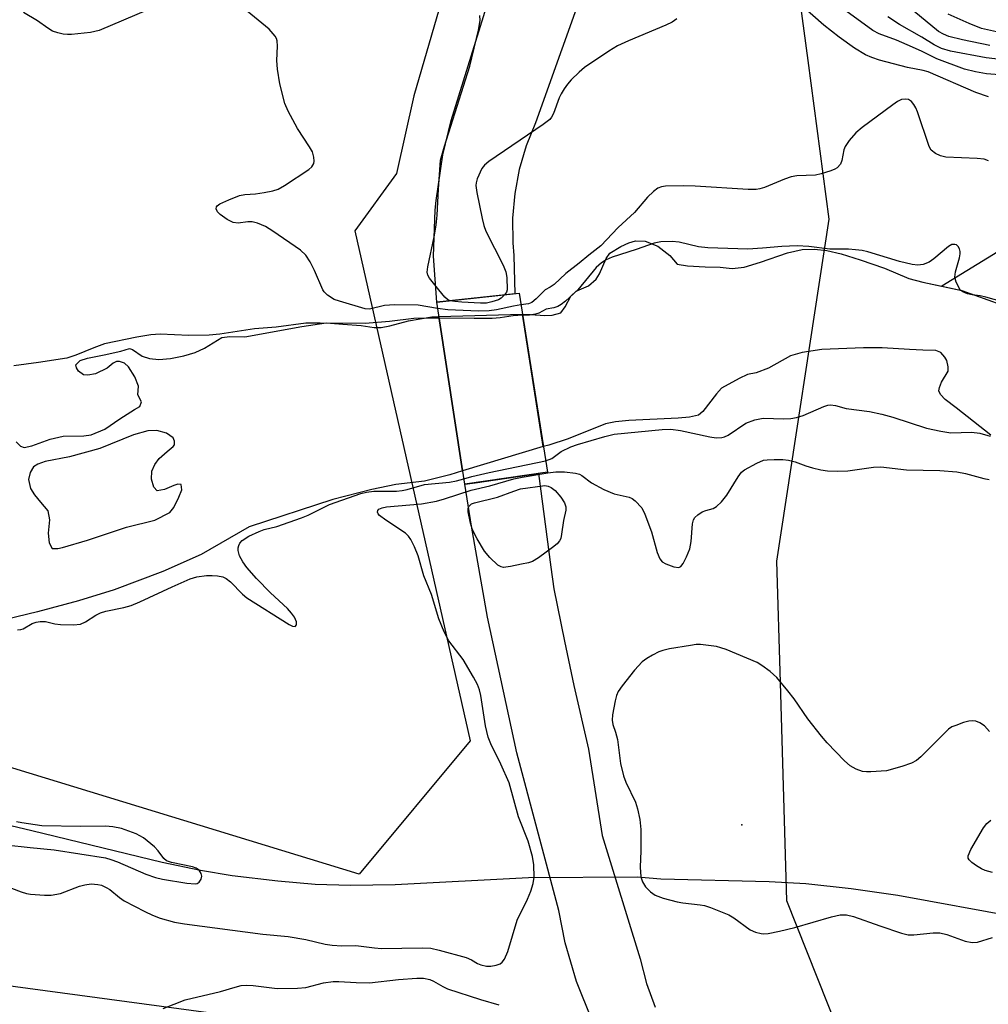
# Model space of a CAD drawing. Units: inches. Extents: x 1237772 to 1243772, y 593452 to 597452.
# Drawn here: x 1239769 to 1239966, y 596855 to 597055 of the extents above; entities that cross this region are included whole.
import ezdxf

# ---------------------------------------------------------------- set-up
doc = ezdxf.new("R2010")
doc.units = ezdxf.units.IN
doc.header["$MEASUREMENT"] = 0
for name, color, linetype in [('BRIDGE-Bridge', 2, 'Continuous'), ('CNTRL-Horizontal and Vertical Point', 7, 'Continuous'), ('HYDRO-Hidden Single Line Stream', 5, 'Continuous'), ('HYDRO-Hidden Stream Poly Centerlines', 132, 'Continuous'), ('HYDRO-Hidden Water Body', 146, 'Continuous'), ('HYDRO-Single Line Stream', 4, 'Continuous'), ('HYDRO-Stream Poly Centerlines', 142, 'Continuous'), ('HYDRO-Water Body', 4, 'Continuous'), ('NTRL-Trees', 3, 'Continuous'), ('TRANS-Road', 130, 'Continuous'), ('Undefined', 1, 'Continuous')]:
    doc.layers.add(name, color=color, linetype=linetype)

msp = doc.modelspace()

# ---------------------------------------------------------------- linework, layer by layer
at = {"layer": 'BRIDGE-Bridge'}
msp.add_lwpolyline([(1239876.27, 596962.92), (1239859.47, 596960.48), (1239853.78, 596997.46), (1239870.53, 596999.3)], close=True, dxfattribs=at)
at = {"layer": 'CNTRL-Horizontal and Vertical Point'}
msp.add_point((1239915.81, 596891.26, 459), dxfattribs=at)
at = {"layer": 'HYDRO-Hidden Single Line Stream'}
msp.add_line((1239894.56, 596880.63), (1239872.45, 596880.47), dxfattribs=at)
at = {"layer": 'HYDRO-Hidden Stream Poly Centerlines'}
for p, q in [((1239854.22, 596994.6), (1239871.2, 596995.03)), ((1239859.05, 596963.23), (1239854.22, 596994.6)), ((1239875.45, 596968.13), (1239871.2, 596995.03)), ((1239875.45, 596968.13), (1239859.05, 596963.23))]:
    msp.add_line(p, q, dxfattribs=at)
at = {"layer": 'HYDRO-Hidden Water Body'}
msp.add_lwpolyline([(1239875.45, 596968.13), (1239859.05, 596963.23), (1239854.22, 596994.6), (1239871.2, 596995.03)], close=True, dxfattribs=at)
at = {"layer": 'HYDRO-Single Line Stream'}
for points in [[(1239972.88, 597010.85), (1239956.47, 597000.71)], [(1239872.45, 596880.47), (1239845.35, 596879.07), (1239836.25, 596878.92), (1239829.11, 596879.11), (1239821.5, 596879.79), (1239812.21, 596880.91), (1239805.81, 596881.99), (1239798, 596883.63), (1239771.51, 596890.02), (1239756.09, 596893.7)], [(1240002.5, 596854.78), (1239988.27, 596867.58), (1239971.96, 596872.41), (1239947.52, 596876.86), (1239938.04, 596878.23), (1239928.78, 596879.28), (1239921.35, 596879.67), (1239899.36, 596880.2), (1239894.56, 596880.63)]]:
    msp.add_lwpolyline(points, dxfattribs=at)
at = {"layer": 'HYDRO-Stream Poly Centerlines'}
for points in [[(1239871.2, 596995.03), (1239872.84, 596994.98), (1239875.74, 596994.76), (1239877.27, 596994.81), (1239879.01, 596995.29), (1239879.88, 596996.51), (1239881.07, 596998.73), (1239882.14, 596999.75), (1239883.21, 597000.16), (1239884.61, 597000.77), (1239886.21, 597002.13), (1239886.86, 597003.21), (1239888.24, 597006.38), (1239889, 597007.42), (1239891.22, 597008.81), (1239892.86, 597009.55), (1239894.21, 597009.94), (1239896.18, 597009.87), (1239898.75, 597008.86), (1239901.16, 597007), (1239902.63, 597005.21), (1239904.77, 597004.88), (1239908.37, 597004.65), (1239911.37, 597004.59), (1239913.85, 597004.35), (1239916.25, 597004.62), (1239919.58, 597005.59), (1239925.04, 597007.54), (1239928.03, 597008.21), (1239930.56, 597008.23), (1239933.09, 597007.99), (1239936, 597007.33), (1239939.86, 597006.07), (1239944.76, 597004.39), (1239949.74, 597002.29), (1239952.55, 597001.53), (1239956.47, 597000.71), (1239960.48, 596999.88), (1239971.04, 596996.05)], [(1239768.33, 596969.08), (1239769.24, 596968.23), (1239769.94, 596967.97), (1239771.49, 596968.3), (1239775.23, 596969.66), (1239777.9, 596970.22), (1239782.09, 596970.33), (1239783.57, 596970.54), (1239786.34, 596971.64), (1239789.41, 596973.74), (1239792.4, 596975.69), (1239793.47, 596976.31), (1239793.77, 596977.24), (1239793.07, 596978.62), (1239793.21, 596980.39), (1239792.42, 596982.31), (1239791.14, 596984.35), (1239790.32, 596985.07), (1239789.33, 596985.4), (1239788.7, 596985.44), (1239788.07, 596985.11), (1239786.79, 596984.04), (1239784.48, 596982.95), (1239782.89, 596982.62), (1239782.02, 596982.7), (1239781.01, 596983.46), (1239780.61, 596984.11), (1239780.46, 596984.77), (1239781.3, 596985.62), (1239782.84, 596986.1), (1239786.23, 596986.81), (1239789.61, 596987.53), (1239791.38, 596988.08), (1239791.98, 596987.86), (1239793.93, 596986.48), (1239795.45, 596986.04), (1239797.35, 596985.86), (1239799.67, 596986.05), (1239802.39, 596986.57), (1239804.71, 596987.26), (1239806.63, 596988.11), (1239810.14, 596990.29), (1239811.75, 596990.53), (1239814.82, 596990.47), (1239826.38, 596992.57), (1239831.34, 596993.28), (1239834.7, 596993.03), (1239838.47, 596992.72), (1239841.09, 596992.34), (1239842.5, 596992.35), (1239844.25, 596992.66), (1239848.06, 596993.67), (1239852.82, 596994.49), (1239854.22, 596994.6)], [(1239966.42, 596970.47), (1239959.36, 596975.99), (1239957.11, 596977.72), (1239956.19, 596978.75), (1239955.83, 596979.47), (1239955.93, 596980.14), (1239956.4, 596981.22), (1239957.75, 596983.47), (1239957.74, 596984.36), (1239957.44, 596985.6), (1239957.06, 596986.31), (1239956.26, 596987.25), (1239955.2, 596987.63), (1239952.56, 596987.71), (1239949.84, 596987.88), (1239944.29, 596988.23), (1239940.5, 596988.22), (1239932.03, 596987.86), (1239928.08, 596987.22), (1239925.71, 596986.58), (1239921.2, 596984.1), (1239918.68, 596983.09), (1239916.96, 596982.81), (1239915.25, 596981.98), (1239911.65, 596979.97), (1239910.62, 596978.87), (1239907.89, 596975.24), (1239906.99, 596974.51), (1239905.18, 596974.14), (1239902.83, 596973.94), (1239892.81, 596973.46), (1239890.12, 596973.16), (1239888.1, 596972.75), (1239880.53, 596969.71), (1239876.56, 596968.44), (1239875.45, 596968.13)], [(1239859.05, 596963.23), (1239856.47, 596962.4), (1239851.29, 596961.1), (1239845.51, 596960.42), (1239840.59, 596959.43), (1239832.69, 596957.35), (1239815.69, 596951.81), (1239805.91, 596946.21), (1239798.14, 596942.75), (1239788.24, 596939.04), (1239781.01, 596936.79), (1239772.68, 596934.57), (1239761.7, 596931.89)]]:
    msp.add_lwpolyline(points, dxfattribs=at)
msp.add_lwpolyline([(1239775.63, 596947.43), (1239776.77, 596947.43), (1239777.77, 596947.59), (1239782.8, 596949.08), (1239790.73, 596951.74), (1239796.53, 596953.15), (1239799.58, 596954.7), (1239800.34, 596955.78), (1239801.39, 596957.85), (1239801.99, 596959.31), (1239801.83, 596960.45), (1239801.17, 596960.46), (1239800.38, 596960.21), (1239798.47, 596959.44), (1239796.95, 596959.12), (1239796.32, 596959.89), (1239795.86, 596961.48), (1239795.92, 596963.16), (1239796.5, 596964.48), (1239797.36, 596965.7), (1239799.03, 596967.16), (1239800.26, 596968.12), (1239800.47, 596968.47), (1239800.47, 596969.21), (1239800.23, 596969.92), (1239798.85, 596970.83), (1239796.93, 596971.43), (1239795.1, 596971.31), (1239792.2, 596970.55), (1239785.34, 596967.75), (1239779.16, 596966.03), (1239774.2, 596965.07), (1239772.74, 596964.56), (1239771.83, 596963.99), (1239771.15, 596962.83), (1239770.86, 596961.46), (1239771.25, 596959.63), (1239772.03, 596958.35), (1239773.26, 596956.81), (1239774.73, 596955.06), (1239775.12, 596953.23), (1239774.84, 596950.55), (1239775.01, 596948.57)], close=True, dxfattribs=at)
at = {"layer": 'HYDRO-Water Body'}
for points in [[(1239966.42, 596970.47, 0), (1239959.36, 596975.99, 0), (1239957.11, 596977.72, 0), (1239956.19, 596978.75, 0), (1239955.83, 596979.47, 0), (1239955.93, 596980.14, 0), (1239956.4, 596981.22, 0), (1239957.75, 596983.47, 0), (1239957.74, 596984.36, 0), (1239957.44, 596985.6, 0), (1239957.06, 596986.31, 0), (1239956.26, 596987.25, 0), (1239955.2, 596987.63, 0), (1239952.56, 596987.71, 0), (1239949.84, 596987.88, 0), (1239944.29, 596988.23, 0), (1239940.5, 596988.22, 0), (1239932.03, 596987.86, 0), (1239928.08, 596987.22, 0), (1239925.71, 596986.58, 0), (1239921.2, 596984.1, 0), (1239918.68, 596983.09, 0), (1239916.96, 596982.81, 0), (1239915.25, 596981.98, 0), (1239911.65, 596979.97, 0), (1239910.62, 596978.87, 0), (1239907.89, 596975.24, 0), (1239906.99, 596974.51, 0), (1239905.18, 596974.14, 0), (1239902.83, 596973.94, 0), (1239892.81, 596973.46, 0), (1239890.12, 596973.16, 0), (1239888.1, 596972.75, 0), (1239880.53, 596969.71, 0), (1239876.56, 596968.44, 0), (1239875.45, 596968.13, 0), (1239871.2, 596995.03, 0), (1239872.84, 596994.98, 0), (1239875.74, 596994.76, 0), (1239877.27, 596994.81, 0), (1239879.01, 596995.29, 0), (1239879.88, 596996.51, 0), (1239881.07, 596998.73, 0), (1239882.14, 596999.75, 0), (1239883.21, 597000.16, 0), (1239884.61, 597000.77, 0), (1239886.21, 597002.13, 0), (1239886.86, 597003.21, 0), (1239888.24, 597006.38, 0), (1239889, 597007.42, 0), (1239891.22, 597008.81, 0), (1239892.86, 597009.55, 0), (1239894.21, 597009.94, 0), (1239896.18, 597009.87, 0), (1239898.75, 597008.86, 0), (1239901.16, 597007, 0), (1239902.63, 597005.21, 0), (1239904.77, 597004.88, 0), (1239908.37, 597004.65, 0), (1239911.37, 597004.59, 0), (1239913.85, 597004.35, 0), (1239916.25, 597004.62, 0), (1239919.58, 597005.59, 0), (1239925.04, 597007.54, 0), (1239928.03, 597008.21, 0), (1239930.56, 597008.23, 0), (1239933.09, 597007.99, 0), (1239936, 597007.33, 0), (1239939.86, 597006.07, 0), (1239944.76, 597004.39, 0), (1239949.74, 597002.29, 0), (1239952.55, 597001.53, 0), (1239960.48, 596999.88, 0), (1239971.04, 596996.05, 0)], [(1239768.33, 596969.08, 0), (1239769.24, 596968.23, 0), (1239769.94, 596967.97, 0), (1239771.49, 596968.3, 0), (1239775.23, 596969.66, 0), (1239777.9, 596970.22, 0), (1239782.09, 596970.33, 0), (1239783.57, 596970.54, 0), (1239786.34, 596971.64, 0), (1239789.41, 596973.74, 0), (1239792.4, 596975.69, 0), (1239793.47, 596976.31, 0), (1239793.77, 596977.24, 0), (1239793.07, 596978.62, 0), (1239793.21, 596980.39, 0), (1239792.42, 596982.31, 0), (1239791.14, 596984.35, 0), (1239790.32, 596985.07, 0), (1239789.33, 596985.4, 0), (1239788.7, 596985.44, 0), (1239788.07, 596985.11, 0), (1239786.79, 596984.04, 0), (1239784.48, 596982.95, 0), (1239782.89, 596982.62, 0), (1239782.02, 596982.7, 0), (1239781.01, 596983.46, 0), (1239780.61, 596984.11, 0), (1239780.46, 596984.77, 0), (1239781.3, 596985.62, 0), (1239782.84, 596986.1, 0), (1239786.23, 596986.81, 0), (1239789.61, 596987.53, 0), (1239791.38, 596988.08, 0), (1239791.98, 596987.86, 0), (1239793.93, 596986.48, 0), (1239795.45, 596986.04, 0), (1239797.35, 596985.86, 0), (1239799.67, 596986.05, 0), (1239802.39, 596986.57, 0), (1239804.71, 596987.26, 0), (1239806.63, 596988.11, 0), (1239810.14, 596990.29, 0), (1239811.75, 596990.53, 0), (1239814.82, 596990.47, 0), (1239826.38, 596992.57, 0), (1239831.34, 596993.28, 0), (1239834.7, 596993.03, 0), (1239838.47, 596992.72, 0), (1239841.09, 596992.34, 0), (1239842.5, 596992.35, 0), (1239844.25, 596992.66, 0), (1239848.06, 596993.67, 0), (1239852.82, 596994.49, 0), (1239854.22, 596994.6, 0), (1239859.05, 596963.23, 0), (1239856.47, 596962.4, 0), (1239851.29, 596961.1, 0), (1239845.51, 596960.42, 0), (1239840.59, 596959.43, 0), (1239832.69, 596957.35, 0), (1239815.69, 596951.81, 0), (1239805.91, 596946.21, 0), (1239798.14, 596942.75, 0), (1239788.24, 596939.04, 0), (1239781.01, 596936.79, 0), (1239772.68, 596934.57, 0), (1239761.7, 596931.89, 0)]]:
    msp.add_polyline3d(points, dxfattribs=at)
msp.add_polyline3d([(1239792.2, 596970.55, 0), (1239785.34, 596967.75, 0), (1239779.16, 596966.03, 0), (1239774.2, 596965.07, 0), (1239772.74, 596964.56, 0), (1239771.83, 596963.99, 0), (1239771.15, 596962.83, 0), (1239770.86, 596961.46, 0), (1239771.25, 596959.63, 0), (1239772.03, 596958.35, 0), (1239773.26, 596956.81, 0), (1239774.73, 596955.06, 0), (1239775.12, 596953.23, 0), (1239774.84, 596950.55, 0), (1239775.01, 596948.57, 0), (1239775.63, 596947.43, 0), (1239776.77, 596947.43, 0), (1239777.77, 596947.59, 0), (1239782.8, 596949.08, 0), (1239790.73, 596951.74, 0), (1239796.53, 596953.15, 0), (1239799.58, 596954.7, 0), (1239800.34, 596955.78, 0), (1239801.39, 596957.85, 0), (1239801.99, 596959.31, 0), (1239801.83, 596960.45, 0), (1239801.17, 596960.46, 0), (1239800.38, 596960.21, 0), (1239798.47, 596959.44, 0), (1239796.95, 596959.12, 0), (1239796.32, 596959.89, 0), (1239795.86, 596961.48, 0), (1239795.92, 596963.16, 0), (1239796.5, 596964.48, 0), (1239797.36, 596965.7, 0), (1239799.03, 596967.16, 0), (1239800.26, 596968.12, 0), (1239800.47, 596968.47, 0), (1239800.47, 596969.21, 0), (1239800.23, 596969.92, 0), (1239798.85, 596970.83, 0), (1239796.93, 596971.43, 0), (1239795.1, 596971.31, 0)], close=True, dxfattribs=at)
at = {"layer": 'NTRL-Trees'}
msp.add_lwpolyline([(1240005.53, 596797.83), (1239941.49, 596834.19), (1239924.96, 596875.83), (1239923.64, 596920.15), (1239922.91, 596944.81), (1239933.55, 597014.32), (1239929.24, 597046.61), (1239923.46, 597089.88), (1239927.19, 597180.78), (1240006.54, 597410.82)], dxfattribs=at)
for points in [[(1239970.63, 597413.55, 0), (1239897, 597203.98, 0), (1239849.13, 597039.39, 0), (1239845.62, 597023.61, 0), (1239837.18, 597011.97, 0), (1239860.59, 596908.34, 0), (1239838.02, 596881.25, 0), (1239764.29, 596903.82, 0), (1239717.24, 596994.78, 0), (1239692.06, 597105.45, 0), (1239598.77, 597138.55, 0), (1239367.39, 597248.11, 0), (1239177.46, 597251.41, 0)], [(1239129.34, 596963.97, 0), (1239201.37, 596933.2, 0), (1239221.64, 596928.06, 0), (1239425.82, 596899.63, 0), (1239607.72, 596878.22, 0), (1239714.84, 596865.57, 0), (1239810.94, 596852.66, 0), (1239878.62, 596832.45, 0), (1239907.85, 596797.1, 0), (1239903.14, 596746.93, 0), (1239906.7, 596686.78, 0), (1239902.06, 596672.25, 0), (1239870.71, 596654.94, 0), (1239842, 596659.02, 0), (1239810.06, 596690.87, 0), (1239770.36, 596681.34, 0), (1239735.7, 596605.89, 0), (1239708.62, 596556.24, 0), (1239665.86, 596555.61, 0), (1239637.67, 596555.61, 0), (1239553.08, 596550.49, 0), (1239345.45, 596535.11, 0), (1239183.97, 596522.29, 0)]]:
    msp.add_polyline3d(points, dxfattribs=at)
at = {"layer": 'TRANS-Road'}
for points in [[(1239884.56, 597063.94), (1239873.84, 597033.92), (1239871.96, 597029.27), (1239870.56, 597024.45), (1239869.63, 597019.57), (1239869.19, 597014.57), (1239869.23, 597009.56), (1239869.45, 597007), (1239869.63, 596999.2), (1239853.78, 596997.46), (1239853.16, 597006.83), (1239853.47, 597016.21), (1239853.65, 597018.14), (1239855.06, 597027.42), (1239856.75, 597034.38), (1239864.24, 597058.62)], [(1239885.35, 596851.46), (1239882.18, 596859.44), (1239879.9, 596867.28), (1239878.58, 596873.85), (1239870.06, 596905.9), (1239864.12, 596933.49), (1239860.85, 596951.95), (1239859.47, 596960.48), (1239861.57, 596960.78), (1239874.45, 596962.65), (1239876.98, 596943.62), (1239877.56, 596939.23), (1239879.73, 596928.59), (1239881.62, 596919.56), (1239884.62, 596906.63), (1239887.44, 596889.08), (1239889.86, 596881.14), (1239895.1, 596863.99), (1239896.41, 596859.01), (1239898.2, 596854.18)]]:
    msp.add_lwpolyline(points, dxfattribs=at)
at = {"layer": 'Undefined'}
for points, elevation in [([(1239830.65, 597000), (1239828.97, 597003.91), (1239828.08, 597005.66), (1239827.19, 597007.05), (1239826.14, 597008.03), (1239820.51, 597011.94), (1239818.99, 597012.88), (1239817.38, 597013.56), (1239816.27, 597013.84), (1239815.4, 597013.82), (1239813.41, 597013.57), (1239812.42, 597013.67), (1239811.19, 597014.29), (1239809.8, 597015.27), (1239809.25, 597015.83), (1239809, 597016.47), (1239809.03, 597016.86), (1239809.14, 597017.04), (1239809.71, 597017.48), (1239811.53, 597018.31), (1239813.7, 597019.16), (1239814.78, 597019.39), (1239816.95, 597019.53), (1239818.73, 597019.77), (1239820.49, 597020.11), (1239821.6, 597020.48), (1239822.86, 597021.21), (1239827.77, 597024.46), (1239828.41, 597025), (1239828.8, 597025.65), (1239828.87, 597026.16), (1239828.84, 597026.98), (1239828.54, 597028.06), (1239827.96, 597029.08), (1239825.53, 597032.76), (1239823.62, 597036.29), (1239822.93, 597037.86), (1239821.9, 597041.89), (1239821.45, 597044.82), (1239821.3, 597046.6), (1239821.44, 597049.52), (1239821.37, 597050.59), (1239821.21, 597051.08), (1239820.95, 597051.53), (1239819.71, 597052.97), (1239808.53, 597062.17)], 460), ([(1239965.89, 597039.23), (1239963.36, 597040.08), (1239953.67, 597044.27), (1239952.63, 597044.56), (1239949.47, 597045.21), (1239943.76, 597046.68), (1239942.19, 597047.18), (1239940.9, 597047.78), (1239938.68, 597049.12), (1239935.56, 597051.32), (1239932.44, 597053.76), (1239927.46, 597058.19)], 462), ([(1239969.83, 597043.58), (1239965.54, 597043.89), (1239963.28, 597044.3), (1239961.05, 597044.82), (1239955.4, 597046.93), (1239952.31, 597048.48), (1239949.39, 597049.8), (1239947.25, 597050.72), (1239943.73, 597051.99), (1239942.43, 597052.68), (1239936.19, 597057.22)], 464), ([(1239795.1, 597056.93), (1239785.18, 597052.67), (1239783.44, 597052.29), (1239779.56, 597051.89), (1239778.75, 597051.88), (1239777.89, 597051.98), (1239776.77, 597052.22), (1239775.7, 597052.59), (1239774.74, 597053.16), (1239772.67, 597054.63), (1239769.85, 597056.34)], 460), ([(1239854.25, 597000), (1239852.29, 597002.35), (1239851.98, 597002.95), (1239851.87, 597003.59), (1239852.01, 597004.67), (1239853.28, 597010.77), (1239853.69, 597013.12), (1239853.87, 597015.16), (1239854.12, 597020.45), (1239854.58, 597026.35), (1239855.37, 597029.2), (1239860.55, 597045.44), (1239862.28, 597052.77), (1239862.61, 597054.75), (1239862.56, 597055.74)], 462), ([(1239971.87, 597046.37), (1239965.43, 597047.15), (1239958.19, 597048.52), (1239956.36, 597049.05), (1239954.89, 597049.81), (1239952.34, 597051.37), (1239947.83, 597053.94), (1239945.47, 597055.46)], 466), ([(1239966.2, 597049.67), (1239960.63, 597050.79), (1239957.83, 597051.51), (1239956.77, 597051.95), (1239955.78, 597052.52), (1239950.75, 597056.64)], 468), ([(1239902.57, 597055.05), (1239901.65, 597054.42), (1239900.36, 597053.78), (1239892.75, 597050.62), (1239890.54, 597049.57), (1239888.79, 597048.52), (1239883.8, 597045.2), (1239882.72, 597044.25), (1239881.11, 597042.64), (1239880.36, 597041.79), (1239879.66, 597040.82), (1239879.05, 597039.81), (1239878.69, 597039.03), (1239877.53, 597035.81), (1239877.13, 597035.07), (1239876.78, 597034.64), (1239875.41, 597033.56), (1239864.37, 597026.04), (1239863.47, 597025.3), (1239862.96, 597024.63), (1239862.03, 597022.56), (1239861.8, 597021.75), (1239861.75, 597021.19), (1239861.92, 597019.74), (1239863, 597014.48), (1239863.35, 597013.05), (1239863.78, 597011.94), (1239867.27, 597004.99), (1239867.86, 597003.63), (1239868.07, 597002.48), (1239868.1, 597000)], 462), ([(1239965.89, 597026.18), (1239965.01, 597026.53), (1239963.64, 597026.69), (1239957.27, 597026.97), (1239956.15, 597027.21), (1239955.14, 597027.7), (1239954.29, 597028.39), (1239953.86, 597029.12), (1239951.46, 597036.14), (1239951.14, 597036.97), (1239950.75, 597037.68), (1239950.28, 597038.26), (1239949.67, 597038.64), (1239948.99, 597038.76), (1239948.23, 597038.66), (1239947.46, 597038.28), (1239946.48, 597037.61), (1239940.26, 597033), (1239938.97, 597031.9), (1239937.59, 597030.33), (1239936.76, 597029.14), (1239936.51, 597028.41), (1239936.13, 597026.26), (1239935.83, 597025.5), (1239935.14, 597024.77), (1239934.68, 597024.49), (1239933.88, 597024.15), (1239931.91, 597023.54), (1239930.76, 597023.3), (1239926.95, 597023.13), (1239925.81, 597022.95), (1239924.44, 597022.48), (1239920.38, 597020.82), (1239919.42, 597020.51), (1239918.71, 597020.38), (1239917.06, 597020.37), (1239906.28, 597021.08), (1239903.97, 597021.14), (1239900.28, 597021.05), (1239899.46, 597020.92), (1239898.7, 597020.62), (1239897.83, 597019.96), (1239896.59, 597018.79), (1239893.98, 597015.73), (1239890.68, 597012.67), (1239887.11, 597008.93), (1239884.68, 597007.06), (1239882.72, 597005.39), (1239880.06, 597003.32), (1239877.66, 597001.09), (1239876.86, 597000.54), (1239875.86, 597000)], 460), ([(1239960.17, 597000), (1239959.34, 597001.57), (1239959.06, 597002.54), (1239959.22, 597003.65), (1239960.06, 597006.47), (1239960.18, 597007.29), (1239960.16, 597007.81), (1239960.01, 597008.34), (1239959.74, 597008.79), (1239959.39, 597009.12), (1239959.09, 597009.23), (1239958.5, 597009.17), (1239957.81, 597008.81), (1239954.82, 597006.3), (1239953.85, 597005.62), (1239952.63, 597005.14), (1239951.58, 597005.02), (1239950.44, 597005.16), (1239947.86, 597005.73), (1239941.39, 597007.68), (1239940.27, 597007.95), (1239938.86, 597008.15), (1239937.44, 597008.24), (1239933.65, 597008.27), (1239929.44, 597008.77), (1239927.01, 597008.91), (1239923.89, 597008.78), (1239919.96, 597008.43), (1239917.03, 597008.25), (1239908.88, 597008.54), (1239906.98, 597008.74), (1239903.09, 597009.71), (1239901.66, 597009.8), (1239899.35, 597009.72), (1239898, 597009.49), (1239894.33, 597008.17), (1239889.47, 597006.64), (1239888.21, 597006.1), (1239887.25, 597005.5), (1239886.21, 597004.56), (1239882.5, 597000)], 458), ([(1239853.97, 596996.18), (1239850.05, 596996.86), (1239845.22, 596996.95), (1239843.19, 596996.81), (1239840.15, 596996.08), (1239839.25, 596996.1), (1239834.04, 596997.66), (1239832.98, 596998.04), (1239831.59, 596998.91), (1239830.9, 596999.57), (1239830.65, 597000)], 460), ([(1239856.53, 596997.76), (1239855.96, 596998.02), (1239855.42, 596998.5), (1239854.25, 597000)], 462), ([(1239868.1, 597000), (1239867.95, 596999.51), (1239867.56, 596998.98)], 462), ([(1239875.86, 597000), (1239874.03, 596998.13), (1239873.12, 596997.41), (1239872.45, 596997.15), (1239870.9, 596996.96)], 460), ([(1239882.5, 597000), (1239879.98, 596997.7), (1239879.09, 596997.04), (1239878.38, 596996.62), (1239877.56, 596996.32), (1239876.03, 596996.03), (1239874.52, 596995.26), (1239873.86, 596995.02), (1239872.67, 596994.87), (1239871.23, 596994.82)], 458), ([(1239968.76, 596997.55), (1239965.37, 596998.52), (1239964.22, 596998.78), (1239962.61, 596998.98), (1239961.64, 596999.19), (1239960.71, 596999.57), (1239960.3, 596999.83), (1239960.17, 597000)], 458), ([(1239867.56, 596998.98), (1239866.86, 596998.31), (1239866.32, 596997.98), (1239865.01, 596997.53), (1239863.93, 596997.3), (1239862.67, 596997.27), (1239858.92, 596997.48), (1239857.48, 596997.59), (1239856.53, 596997.76)], 462), ([(1239870.9, 596996.96), (1239869.36, 596996.69), (1239865.96, 596995.9), (1239864.44, 596995.71), (1239862.3, 596995.68), (1239856.08, 596995.93), (1239853.97, 596996.18)], 460), ([(1239854.28, 596994.23), (1239852.06, 596994.26), (1239849.11, 596994.16), (1239844.2, 596993.57), (1239839.22, 596993.17), (1239830.13, 596993.23), (1239827.18, 596993.19), (1239821.16, 596992.41), (1239816.74, 596992.03), (1239809.73, 596991.01), (1239807.53, 596990.79), (1239803.42, 596990.71), (1239797.62, 596990.96), (1239795.67, 596990.83), (1239792.82, 596990.35), (1239786.31, 596988.98), (1239784.11, 596988.22), (1239780.45, 596986.68), (1239778.59, 596986.12), (1239772.85, 596985.22), (1239767.84, 596984.56)], 458), ([(1239871.23, 596994.82), (1239869.32, 596994.72), (1239866.69, 596994.28), (1239865.07, 596994.18), (1239861.43, 596994.13), (1239854.28, 596994.23)], 458), ([(1239875.9, 596965.24), (1239877.21, 596965.71), (1239879.07, 596967.12), (1239881.07, 596968.11), (1239882.43, 596968.57), (1239887.98, 596970.19), (1239889.86, 596970.64), (1239899.62, 596971.61), (1239901.35, 596971.65), (1239903.35, 596971.43), (1239909.29, 596970.1), (1239910.61, 596969.94), (1239911.72, 596969.96), (1239912.27, 596970.09), (1239913.02, 596970.45), (1239916.61, 596972.88), (1239918.46, 596973.59), (1239920.1, 596973.94), (1239924.31, 596973.79), (1239925.75, 596973.87), (1239926.88, 596974.04), (1239928.23, 596974.48), (1239932.45, 596976.28), (1239933.25, 596976.53), (1239933.78, 596976.61), (1239934.84, 596976.48), (1239937.02, 596975.88), (1239941.74, 596975.27), (1239944.23, 596974.73), (1239946.47, 596974.13), (1239953.31, 596971.9), (1239956.23, 596971.24), (1239958.29, 596970.94), (1239962.49, 596971.09), (1239964.15, 596970.89), (1239966.28, 596970.26)], 458), ([(1239767.4, 596878.39), (1239769.31, 596877.65), (1239770.43, 596877.31), (1239771.27, 596877.16), (1239774.09, 596876.95), (1239775.47, 596876.99), (1239777.32, 596877.33), (1239781.21, 596878.78), (1239782.29, 596879.08), (1239783.59, 596879.25), (1239784.9, 596879.16), (1239785.65, 596878.99), (1239786.63, 596878.55), (1239787.33, 596878.08), (1239789.33, 596876.46), (1239790.26, 596875.8), (1239794.45, 596873.63), (1239796.02, 596872.9), (1239797.58, 596872.29), (1239800.5, 596871.48), (1239802.53, 596871.14), (1239818.43, 596869), (1239823.62, 596868.55), (1239827.16, 596867.93), (1239831.12, 596867), (1239832.53, 596866.8), (1239834.5, 596866.68), (1239837.35, 596866.75), (1239841.16, 596866.23), (1239842.57, 596866.12), (1239850.85, 596866.27), (1239852.58, 596866.17), (1239854.31, 596865.8), (1239859.76, 596864.29), (1239860.85, 596863.85), (1239862.05, 596863.1), (1239862.77, 596862.78), (1239863.9, 596862.55), (1239864.77, 596862.51), (1239865.89, 596862.72), (1239866.67, 596863.03), (1239867.1, 596863.33), (1239867.59, 596863.93), (1239868.25, 596865.54), (1239870.17, 596871.87), (1239872.25, 596876.14), (1239872.92, 596877.74), (1239873.42, 596879.34), (1239873.57, 596880.62), (1239873.53, 596883.12), (1239873.27, 596884.82), (1239872.36, 596887.94), (1239870.43, 596892.89), (1239868.51, 596899.79), (1239866.85, 596903.58), (1239864.78, 596907.73), (1239864.26, 596909.1), (1239863.7, 596911.4), (1239862.75, 596917.57), (1239862.48, 596918.68), (1239862.1, 596919.75), (1239861.27, 596921.3), (1239859.19, 596924.85), (1239856.28, 596928.68), (1239855.33, 596930.46), (1239854.22, 596933.14), (1239852.74, 596938.08), (1239851.19, 596941.89), (1239850.03, 596945.9), (1239849.27, 596947.73), (1239848.52, 596949.24), (1239848.05, 596949.92), (1239847.42, 596950.5), (1239843.44, 596953.17), (1239842.17, 596954.15), (1239841.87, 596954.48), (1239841.73, 596954.82), (1239841.81, 596955.13), (1239842.06, 596955.4), (1239842.71, 596955.69), (1239843.59, 596955.86), (1239850.68, 596956.5), (1239853.73, 596957.01), (1239855.36, 596957.48), (1239860.76, 596959.28), (1239864.59, 596960.17), (1239869.43, 596961.57), (1239871.14, 596961.94), (1239876.38, 596962.79), (1239878.02, 596962.99), (1239879.78, 596962.97), (1239882, 596962.72), (1239882.78, 596962.51), (1239883.27, 596962.28), (1239885.21, 596960.73), (1239887.75, 596959.41), (1239889.88, 596958.54), (1239892.9, 596957.85), (1239893.49, 596957.58), (1239894.14, 596957.09), (1239895.44, 596955.65), (1239896.11, 596954.38), (1239897.45, 596950.8), (1239898.58, 596946.58), (1239899.13, 596945.3), (1239899.63, 596944.71), (1239900.35, 596944.27), (1239901.99, 596943.7), (1239903.01, 596943.58), (1239903.42, 596943.77), (1239903.89, 596944.37), (1239904.54, 596945.69), (1239905.21, 596947.37), (1239905.51, 596948.83), (1239905.76, 596952.41), (1239905.98, 596953.23), (1239906.24, 596953.69), (1239906.82, 596954.24), (1239907.74, 596954.84), (1239908.48, 596955.15), (1239909.98, 596955.54), (1239910.67, 596955.94), (1239911.68, 596956.93), (1239912.77, 596958.27), (1239915.03, 596962), (1239915.7, 596962.91), (1239916.32, 596963.39), (1239918.85, 596964.77), (1239920.21, 596965.34), (1239920.96, 596965.47), (1239922.39, 596965.53), (1239924.12, 596965.51), (1239925.26, 596965.4), (1239926.62, 596965.06), (1239928.77, 596964.22), (1239930.16, 596963.8), (1239931.84, 596963.4), (1239933.21, 596963.19), (1239935.29, 596963.13), (1239937.36, 596963.19), (1239942.52, 596963.94), (1239944.06, 596964), (1239949.29, 596963.41), (1239956, 596963.27), (1239959.48, 596963), (1239961.22, 596962.67), (1239964.96, 596961.62), (1239966.07, 596961.44)], 460), ([(1239859.3, 596961.59), (1239860.9, 596962.06), (1239864.44, 596962.85), (1239875.9, 596965.24)], 458), ([(1239768.57, 596930.9), (1239769.28, 596930.95), (1239769.74, 596931.08), (1239771.61, 596932.19), (1239772.39, 596932.47), (1239773.21, 596932.61), (1239774.3, 596932.56), (1239776.18, 596932.1), (1239777.33, 596931.95), (1239779.99, 596931.89), (1239781.42, 596932.06), (1239782.39, 596932.51), (1239784.5, 596933.85), (1239785.46, 596934.35), (1239786.54, 596934.68), (1239790.18, 596935.42), (1239791.67, 596935.84), (1239793.43, 596936.56), (1239800.01, 596939.64), (1239803.7, 596941.22), (1239805.05, 596941.66), (1239807.01, 596941.92), (1239808.14, 596941.95), (1239809.24, 596941.85), (1239810.3, 596941.64), (1239810.99, 596941.33), (1239811.86, 596940.64), (1239814.32, 596938.14), (1239815.21, 596937.42), (1239823.79, 596931.97), (1239824.45, 596931.63), (1239825, 596931.58), (1239825.32, 596931.88), (1239825.29, 596932.48), (1239824.87, 596933.43), (1239824.26, 596934.3), (1239823.45, 596935.2), (1239820.04, 596938.43), (1239817.2, 596941.35), (1239815.22, 596943.56), (1239814.39, 596944.73), (1239813.73, 596945.95), (1239813.45, 596946.98), (1239813.46, 596947.53), (1239813.57, 596948.06), (1239813.78, 596948.49), (1239814.24, 596949.01), (1239815.63, 596949.91), (1239817.69, 596950.9), (1239818.74, 596951.25), (1239821.3, 596951.92), (1239826.32, 596953.66), (1239827.64, 596954.22), (1239832.03, 596956.39), (1239838.36, 596958.61), (1239839.51, 596958.87), (1239840.99, 596959.08), (1239845.6, 596959.09), (1239846.75, 596959.18), (1239847.78, 596959.39), (1239851.32, 596960.41), (1239856.36, 596960.9), (1239857.79, 596961.18), (1239859.3, 596961.59)], 458), ([(1239966.09, 596910.24), (1239965.11, 596911.35), (1239964.16, 596912), (1239963.37, 596912.32), (1239962.68, 596912.39), (1239961.91, 596912.3), (1239960.84, 596912.02), (1239959.25, 596911.47), (1239958.49, 596911.14), (1239957.79, 596910.7), (1239952.18, 596905.07), (1239951.27, 596904.34), (1239950.25, 596903.77), (1239948.31, 596903.08), (1239945.16, 596902.26), (1239942.01, 596902), (1239941.15, 596902), (1239940.32, 596902.11), (1239939, 596902.55), (1239937.78, 596903.23), (1239936.69, 596904.23), (1239933.15, 596907.9), (1239931.98, 596909.26), (1239929.2, 596912.78), (1239926.4, 596916.83), (1239925.14, 596918.47), (1239922.88, 596921.22), (1239921.56, 596922.41), (1239919.89, 596923.62), (1239918.88, 596924.23), (1239912.63, 596926.88), (1239911.52, 596927.26), (1239910.65, 596927.47), (1239907.4, 596927.91), (1239906.53, 596927.89), (1239905.39, 596927.73), (1239901.11, 596927), (1239899.71, 596926.69), (1239898.92, 596926.4), (1239897.67, 596925.75), (1239896.46, 596925.04), (1239895.55, 596924.4), (1239894.01, 596922.69), (1239891.47, 596919.52), (1239890.65, 596918.34), (1239890.33, 596917.57), (1239890.06, 596916.46), (1239889.54, 596913.63), (1239889.44, 596912.5), (1239889.58, 596911.62), (1239890.14, 596910.07), (1239890.5, 596908.63), (1239891.15, 596903.7), (1239891.72, 596901.24), (1239892.2, 596899.91), (1239894.19, 596895.86), (1239894.59, 596894.52), (1239895.07, 596892.32), (1239895.26, 596890.33), (1239895.25, 596885.98), (1239895.12, 596882.65), (1239895.26, 596880.71), (1239895.63, 596879.65), (1239896.24, 596878.68), (1239897.26, 596877.63), (1239898.2, 596876.97), (1239899.84, 596876.36), (1239902.66, 596875.58), (1239903.83, 596875.39), (1239907.36, 596875.02), (1239908.19, 596874.85), (1239909.44, 596874.45), (1239913.17, 596872.99), (1239914.15, 596872.38), (1239917.49, 596869.9), (1239918.56, 596869.45), (1239919.7, 596869.18), (1239920.28, 596869.12), (1239921.15, 596869.18), (1239923.46, 596869.63), (1239926.59, 596870.41), (1239934.03, 596872.58), (1239935.77, 596872.95), (1239937.09, 596872.97), (1239938.49, 596872.65), (1239943.82, 596870.7), (1239948.22, 596869.25), (1239949.6, 596868.91), (1239950.72, 596868.88), (1239954.67, 596869.31), (1239956.06, 596869.29), (1239957.44, 596868.94), (1239961.19, 596867.61), (1239962.62, 596867.34), (1239963.67, 596867.44), (1239966.76, 596868.36)], 460), ([(1239766.25, 596887.22), (1239771.2, 596886.64), (1239776.05, 596886.2), (1239786.48, 596884.52), (1239787.58, 596884.23), (1239788.95, 596883.74), (1239794.69, 596881.24), (1239796.64, 596880.55), (1239798.06, 596880.2), (1239803.04, 596879.41), (1239804.67, 596879.27), (1239805.11, 596879.34), (1239805.54, 596879.61), (1239805.9, 596880.18), (1239806.03, 596880.85), (1239805.92, 596881.34), (1239805.52, 596882.01), (1239804.91, 596882.46), (1239804.16, 596882.74), (1239799.91, 596883.6), (1239798.88, 596883.95), (1239798.32, 596884.38), (1239797.19, 596885.97), (1239796.43, 596886.8), (1239794.2, 596888.58), (1239792.74, 596889.44), (1239789.73, 596890.52), (1239788, 596890.88), (1239786.51, 596890.95), (1239781.44, 596890.9), (1239773.52, 596891.07), (1239769.51, 596891.65), (1239768.38, 596891.88)], 458), ([(1239966.73, 596881.59), (1239965.21, 596882), (1239964.49, 596882.33), (1239963.48, 596882.93), (1239962.55, 596883.59), (1239961.98, 596884.12), (1239961.77, 596884.51), (1239961.79, 596884.97), (1239962.34, 596886.23), (1239964.88, 596890.67), (1239965.57, 596891.52), (1239966.37, 596892.19)], 460), ([(1239798.17, 596853.91), (1239802.67, 596855.7), (1239809.83, 596857.35), (1239812.81, 596858.29), (1239814.07, 596858.57), (1239815.11, 596858.64), (1239816.48, 596858.57), (1239821.39, 596857.99), (1239825.49, 596858.04), (1239827.21, 596858.2), (1239830.78, 596859.11), (1239832.75, 596859.4), (1239833.89, 596859.43), (1239837.42, 596859.21), (1239840.1, 596859.16), (1239846.02, 596859.84), (1239849.76, 596860.11), (1239851.08, 596860.06), (1239852.39, 596859.79), (1239853.15, 596859.45), (1239855.01, 596858.37), (1239855.99, 596857.91), (1239862.68, 596855.74), (1239866.43, 596854.67)], 462)]:
    msp.add_lwpolyline(points, dxfattribs=dict(at, elevation=elevation))
at = {"layer": 'Undefined', "elevation": 462}
msp.add_lwpolyline([(1239867.38, 596943.58), (1239866.87, 596943.66), (1239866.2, 596944.02), (1239864.59, 596945.56), (1239863.49, 596946.87), (1239861.98, 596949.38), (1239861.06, 596951.19), (1239860.65, 596952.59), (1239860.2, 596954.86), (1239860.21, 596955.64), (1239860.39, 596956.04), (1239860.89, 596956.48), (1239861.48, 596956.73), (1239866.14, 596957.82), (1239869.48, 596959.09), (1239870.81, 596959.51), (1239875.79, 596960.23), (1239876.45, 596960.09), (1239877.02, 596959.82), (1239877.87, 596959.18), (1239879.02, 596957.84), (1239879.79, 596956.67), (1239880.04, 596955.9), (1239880.01, 596955.22), (1239879.52, 596953.1), (1239879.18, 596950.3), (1239878.99, 596949.47), (1239878.77, 596948.98), (1239878.24, 596948.35), (1239877.35, 596947.62), (1239874.48, 596945.54), (1239873.24, 596944.8), (1239872.44, 596944.52), (1239871.03, 596944.2), (1239868.76, 596943.74)], close=True, dxfattribs=at)
at = {"layer": 'Undefined'}
msp.add_polyline3d([(1239967.57, 597052.45, 470), (1239964.5, 597053.11, 470), (1239961.96, 597054.11, 470), (1239957.75, 597056.04, 470)], dxfattribs=at)

doc.saveas('drawing.dxf')
